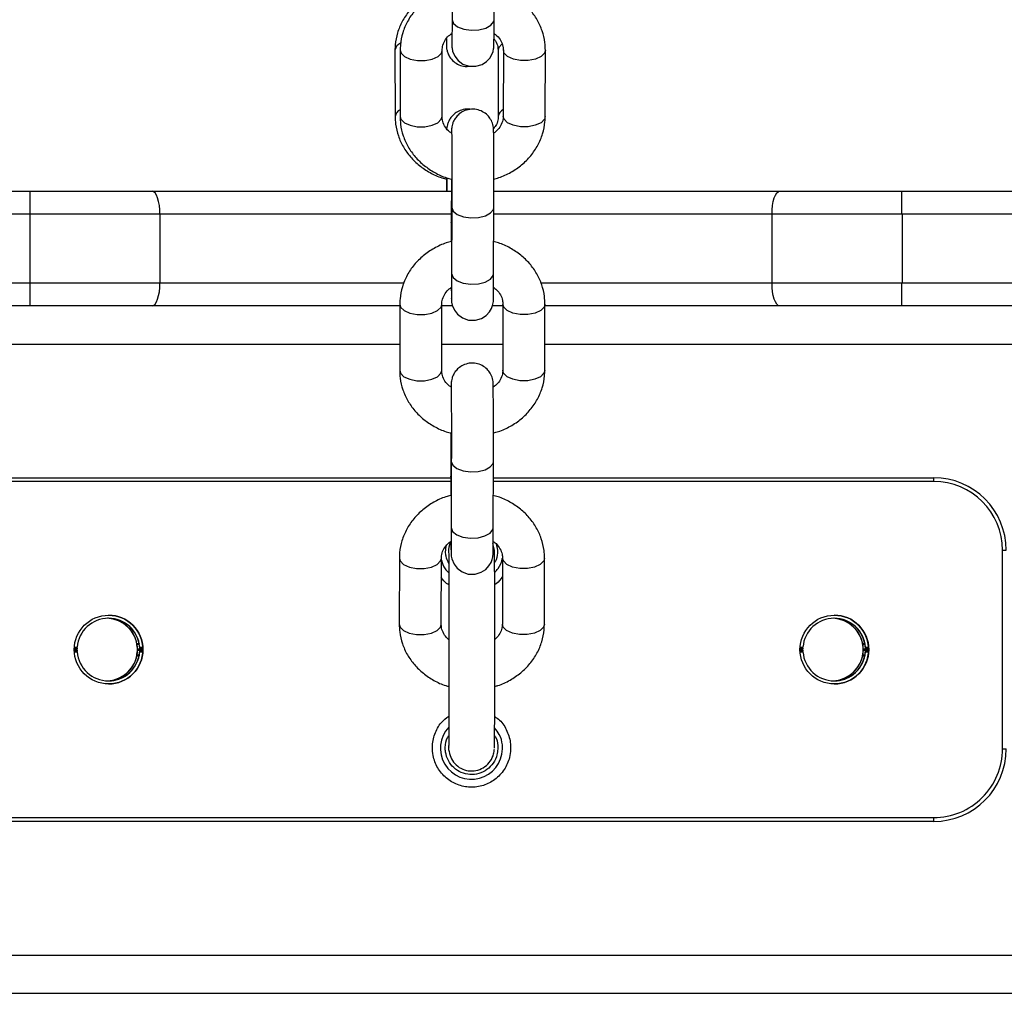
# Model space of a CAD drawing. Units: millimetres. Extents: x 278 to 6831, y 173 to 6662.
# Drawn here: x 4215 to 4344, y 5852 to 5979 of the extents above; entities that cross this region are included whole.
import ezdxf

# ---------------------------------------------------------------- set-up
doc = ezdxf.new("R2010")
doc.units = ezdxf.units.MM
doc.header["$LTSCALE"] = 100

msp = doc.modelspace()

# ---------------------------------------------------------------- linework, layer by layer
at = {"color": 7, "linetype": 'Continuous', "lineweight": 25}
for p, q in [((4271.61, 5988.04), (4271.59, 5979.38)), ((4277.09, 5979.36), (4277.11, 5988.03)), ((4264.12, 5975.37), (4264.14, 5966.71)), ((4264.81, 5975.38), (4264.79, 5966.72)), ((4270.29, 5966.71), (4270.31, 5975.37)), ((4277.62, 5975.37), (4277.64, 5966.71)), ((4278.31, 5975.38), (4278.29, 5966.72)), ((4283.79, 5966.71), (4283.81, 5975.37)), ((4270.92, 5958.67), (4270.93, 5956.92)), ((4271.51, 5958.52), (4271.5, 5952.88)), ((4079.17, 5956.92), (4216.36, 5956.92)), ((4216.36, 5956.92), (4232.33, 5956.92)), ((4232.33, 5956.92), (4271.51, 5956.92)), ((4277.01, 5956.92), (4314.49, 5956.92)), ((4314.49, 5956.92), (4330.48, 5956.92)), ((4330.48, 5956.92), (4467.67, 5956.92)), ((4271.56, 5954.8), (4271.54, 5946.13)), ((4277.04, 5946.12), (4277.06, 5954.78)), ((4216.37, 5953.92), (4079.18, 5953.92)), ((4216.37, 5944.92), (4216.37, 5953.92)), ((4233.36, 5953.92), (4216.37, 5953.92)), ((4233.36, 5953.92), (4233.36, 5944.92)), ((4313.48, 5944.92), (4313.48, 5953.92)), ((4330.5, 5953.92), (4313.48, 5953.92)), ((4330.5, 5953.92), (4330.5, 5944.92)), ((4467.68, 5953.92), (4330.5, 5953.92)), ((4079.18, 5944.92), (4216.37, 5944.92)), ((4216.37, 5944.92), (4233.36, 5944.92)), ((4313.48, 5944.92), (4330.5, 5944.92)), ((4330.5, 5944.92), (4467.68, 5944.92)), ((4216.36, 5941.92), (4079.17, 5941.92)), ((4232.33, 5941.92), (4216.36, 5941.92)), ((4264.75, 5941.92), (4232.33, 5941.92)), ((4264.75, 5942.14), (4264.74, 5933.48)), ((4270.24, 5933.47), (4270.25, 5942.13)), ((4271.66, 5941.92), (4270.25, 5941.92)), ((4278.25, 5941.92), (4276.89, 5941.92)), ((4278.25, 5942.14), (4278.24, 5933.48)), ((4283.74, 5933.47), (4283.75, 5942.13)), ((4314.49, 5941.92), (4283.75, 5941.92)), ((4330.48, 5941.92), (4314.49, 5941.92)), ((4467.67, 5941.92), (4330.48, 5941.92)), ((4271.45, 5925.28), (4271.44, 5919.63)), ((4271.5, 5921.55), (4271.49, 5912.89)), ((4276.99, 5912.88), (4277, 5921.54)), ((4213.64, 5919.42), (4271.44, 5919.42)), ((4277, 5919.42), (4334.64, 5919.42)), ((4277.14, 5909.92), (4276.95, 5910.8)), ((4277.11, 5909.57), (4277.14, 5909.92)), ((4343.64, 5883.92), (4343.64, 5909.92)), ((4343.64, 5909.92), (4344.14, 5909.92)), ((4264.7, 5908.9), (4264.68, 5900.23)), ((4270.18, 5900.22), (4270.2, 5908.89)), ((4278.2, 5908.9), (4278.18, 5900.23)), ((4283.68, 5900.22), (4283.7, 5908.89)), ((4343.64, 5883.92), (4344.14, 5883.92)), ((4213.64, 5874.92), (4334.64, 5874.92)), ((4334.64, 5874.42), (4213.64, 5874.42)), ((2699.62, 5851.92), (4469.61, 5851.92))]:
    msp.add_line(p, q, dxfattribs=at)
at = {"color": 8, "linetype": 'Continuous', "lineweight": 25}
for p, q in [((4271.5, 5953.92), (4233.36, 5953.92)), ((4313.48, 5953.92), (4277, 5953.92)), ((4271.55, 5952.6), (4271.5, 5952.87)), ((4233.36, 5944.92), (4265.29, 5944.92)), ((4283.23, 5944.92), (4313.48, 5944.92)), ((3593.75, 5936.92), (4264.74, 5936.92)), ((4270.24, 5936.92), (4278.24, 5936.92)), ((4283.74, 5936.92), (4469.63, 5936.92)), ((4271.44, 5918.92), (4213.64, 5918.92)), ((4271.5, 5919.36), (4271.44, 5919.63)), ((4334.64, 5918.92), (4277, 5918.92)), ((4277.36, 5910.77), (4277.54, 5909.93)), ((4222.14, 5897.02), (4222.52, 5897.02)), ((4222.14, 5896.82), (4222.52, 5896.82)), ((4222.15, 5897.22), (4222.53, 5897.22)), ((4222.15, 5897.12), (4222.53, 5897.12)), ((4222.15, 5896.72), (4222.53, 5896.72)), ((4222.15, 5896.61), (4222.53, 5896.61)), ((4230.35, 5897.73), (4230.62, 5897.73)), ((4230.37, 5897.62), (4230.64, 5897.62)), ((4230.43, 5897.02), (4230.7, 5897.02)), ((4230.43, 5896.82), (4230.7, 5896.82)), ((4230.71, 5897.22), (4231.12, 5897.22)), ((4230.71, 5896.61), (4231.12, 5896.61)), ((4230.72, 5897.12), (4231.12, 5897.12)), ((4230.72, 5897.02), (4231.13, 5897.02)), ((4230.72, 5896.82), (4231.13, 5896.82)), ((4230.72, 5896.72), (4231.12, 5896.72)), ((4317.14, 5897.02), (4317.52, 5897.02)), ((4317.14, 5896.82), (4317.52, 5896.82)), ((4317.15, 5897.22), (4317.53, 5897.22)), ((4317.15, 5897.12), (4317.52, 5897.12)), ((4317.15, 5896.72), (4317.52, 5896.72)), ((4317.15, 5896.61), (4317.53, 5896.61)), ((4325.35, 5897.73), (4325.62, 5897.73)), ((4325.37, 5897.62), (4325.64, 5897.62)), ((4325.42, 5897.02), (4325.7, 5897.02)), ((4325.42, 5896.82), (4325.7, 5896.82)), ((4325.71, 5897.22), (4326.12, 5897.22)), ((4325.71, 5897.12), (4326.12, 5897.12)), ((4325.71, 5896.72), (4326.12, 5896.72)), ((4325.71, 5896.61), (4326.12, 5896.61)), ((4325.72, 5897.02), (4326.13, 5897.02)), ((4325.72, 5896.82), (4326.13, 5896.82)), ((4230.35, 5896.11), (4230.62, 5896.11)), ((4230.37, 5896.22), (4230.64, 5896.22)), ((4325.35, 5896.11), (4325.62, 5896.11)), ((4325.37, 5896.22), (4325.64, 5896.22)), ((2699.64, 5856.92), (4469.63, 5856.92))]:
    msp.add_line(p, q, dxfattribs=at)
at = {"color": 7, "linetype": 'Continuous', "lineweight": 25, "flags": 128}
for points in [[(4271.56, 5977.58), (4271.56, 5977.48), (4271.56, 5976.68), (4271.57, 5976.15), (4271.57, 5975.98), (4271.58, 5975.86), (4271.58, 5975.76), (4271.6, 5975.64), (4271.67, 5975.27), (4271.96, 5974.58), (4272.38, 5974.05), (4273.02, 5973.57), (4273.82, 5973.29), (4274.7, 5973.27), (4275.52, 5973.52), (4276.12, 5973.91), (4276.53, 5974.36), (4276.81, 5974.81), (4276.96, 5975.22), (4277.04, 5975.54), (4277.06, 5975.71), (4277.07, 5975.79), (4277.07, 5975.85), (4277.07, 5975.92), (4277.08, 5976.04), (4277.08, 5976.48), (4277.09, 5977.24), (4277.09, 5978.23), (4277.09, 5979.36), (4277.09, 5979.36)], [(4233.36, 5953.92), (4233.34, 5954.5), (4233.28, 5955.07), (4233.19, 5955.59), (4233.06, 5956.04), (4232.9, 5956.41), (4232.72, 5956.69), (4232.53, 5956.86), (4232.33, 5956.92)], [(4313.48, 5953.92), (4313.5, 5954.5), (4313.56, 5955.07), (4313.65, 5955.59), (4313.78, 5956.04), (4313.93, 5956.41), (4314.11, 5956.69), (4314.3, 5956.86), (4314.49, 5956.92)], [(4271.5, 5944.34), (4271.5, 5944.24), (4271.51, 5943.44), (4271.51, 5942.91), (4271.52, 5942.73), (4271.52, 5942.61), (4271.53, 5942.52), (4271.54, 5942.4), (4271.62, 5942.02), (4271.91, 5941.33), (4272.32, 5940.81), (4272.96, 5940.33), (4273.76, 5940.04), (4274.65, 5940.02), (4275.47, 5940.27), (4276.06, 5940.66), (4276.48, 5941.11), (4276.75, 5941.56), (4276.91, 5941.97), (4276.98, 5942.3), (4277, 5942.47), (4277.01, 5942.55), (4277.02, 5942.61), (4277.02, 5942.68), (4277.02, 5942.8), (4277.03, 5943.24), (4277.03, 5944), (4277.04, 5944.98), (4277.04, 5946.12), (4277.04, 5946.12)], [(4232.33, 5941.92), (4232.53, 5941.98), (4232.72, 5942.15), (4232.9, 5942.43), (4233.06, 5942.8), (4233.19, 5943.25), (4233.28, 5943.77), (4233.34, 5944.33), (4233.36, 5944.92)], [(4314.49, 5941.92), (4314.3, 5941.98), (4314.11, 5942.15), (4313.93, 5942.43), (4313.78, 5942.8), (4313.65, 5943.25), (4313.56, 5943.77), (4313.5, 5944.33), (4313.48, 5944.92)], [(4271.45, 5911.1), (4271.45, 5910.99), (4271.45, 5910.2), (4271.46, 5909.67), (4271.46, 5909.49), (4271.47, 5909.37), (4271.47, 5909.28), (4271.49, 5909.15), (4271.56, 5908.78), (4271.86, 5908.09), (4272.27, 5907.56), (4272.91, 5907.09), (4273.71, 5906.8), (4274.6, 5906.78), (4275.41, 5907.03), (4276.01, 5907.42), (4276.43, 5907.87), (4276.7, 5908.32), (4276.85, 5908.73), (4276.93, 5909.06), (4276.95, 5909.23), (4276.96, 5909.31), (4276.96, 5909.37), (4276.96, 5909.43), (4276.97, 5909.56), (4276.97, 5910), (4276.98, 5910.75), (4276.98, 5911.74), (4276.99, 5912.88), (4276.99, 5912.88)]]:
    msp.add_lwpolyline(points, dxfattribs=at)
at = {"color": 8, "linetype": 'Continuous', "lineweight": 25, "flags": 128}
for points in [[(4271.59, 5979.37), (4271.78, 5978.87), (4272.32, 5978.44), (4273.13, 5978.14), (4274.1, 5978), (4275.11, 5978.05), (4276.01, 5978.27), (4276.69, 5978.65), (4277.05, 5979.12), (4277.09, 5979.36)], [(4264.81, 5975.38), (4264.92, 5975), (4265.37, 5974.55), (4266.12, 5974.21), (4267.06, 5974.03), (4268.07, 5974.03), (4269.01, 5974.21), (4269.76, 5974.55), (4270.21, 5975), (4270.31, 5975.35)], [(4278.12, 5976.16), (4277.73, 5975.75), (4277.62, 5975.37)], [(4283.81, 5975.37), (4283.71, 5975), (4283.26, 5974.55), (4282.51, 5974.21), (4281.57, 5974.03), (4280.56, 5974.03), (4279.62, 5974.21), (4278.87, 5974.55), (4278.42, 5975), (4278.31, 5975.36)], [(4264.79, 5966.72), (4264.9, 5966.34), (4265.35, 5965.89), (4266.1, 5965.55), (4267.04, 5965.36), (4268.05, 5965.36), (4268.99, 5965.55), (4269.74, 5965.89), (4270.19, 5966.34), (4270.29, 5966.71)], [(4283.79, 5966.71), (4283.69, 5966.34), (4283.24, 5965.89), (4282.49, 5965.55), (4281.55, 5965.36), (4280.54, 5965.36), (4279.6, 5965.55), (4278.85, 5965.89), (4278.4, 5966.34), (4278.29, 5966.72)], [(4271.56, 5954.79), (4271.75, 5954.29), (4272.28, 5953.86), (4273.09, 5953.56), (4274.06, 5953.42), (4275.07, 5953.47), (4275.97, 5953.69), (4276.65, 5954.07), (4277.01, 5954.54), (4277.06, 5954.78)], [(4271.54, 5946.13), (4271.73, 5945.63), (4272.26, 5945.2), (4273.07, 5944.9), (4274.04, 5944.76), (4275.05, 5944.81), (4275.95, 5945.03), (4276.63, 5945.4), (4276.99, 5945.87), (4277.04, 5946.12)], [(4264.75, 5942.14), (4264.86, 5941.76), (4265.31, 5941.31), (4266.06, 5940.97), (4267.01, 5940.78), (4268.02, 5940.78), (4268.96, 5940.97), (4269.7, 5941.31), (4270.15, 5941.76), (4270.25, 5942.11)], [(4283.75, 5942.13), (4283.65, 5941.76), (4283.2, 5941.31), (4282.46, 5940.97), (4281.52, 5940.78), (4280.51, 5940.78), (4279.56, 5940.97), (4278.81, 5941.31), (4278.36, 5941.76), (4278.25, 5942.12)], [(4264.74, 5933.48), (4264.84, 5933.09), (4265.3, 5932.64), (4266.05, 5932.3), (4266.99, 5932.12), (4268, 5932.12), (4268.94, 5932.3), (4269.69, 5932.64), (4270.13, 5933.09), (4270.24, 5933.47)], [(4283.74, 5933.47), (4283.63, 5933.09), (4283.19, 5932.64), (4282.44, 5932.3), (4281.5, 5932.12), (4280.49, 5932.12), (4279.54, 5932.3), (4278.8, 5932.64), (4278.34, 5933.09), (4278.24, 5933.48)], [(4271.5, 5921.55), (4271.69, 5921.05), (4272.23, 5920.62), (4273.04, 5920.32), (4274.01, 5920.18), (4275.01, 5920.23), (4275.92, 5920.45), (4276.6, 5920.82), (4276.96, 5921.29), (4277, 5921.54)], [(4271.49, 5912.88), (4271.67, 5912.39), (4272.21, 5911.96), (4273.02, 5911.65), (4273.99, 5911.52), (4275, 5911.56), (4275.9, 5911.79), (4276.58, 5912.16), (4276.94, 5912.63), (4276.99, 5912.88)], [(4264.7, 5908.9), (4264.81, 5908.52), (4265.26, 5908.06), (4266.01, 5907.72), (4266.95, 5907.54), (4267.96, 5907.54), (4268.9, 5907.72), (4269.65, 5908.06), (4270.1, 5908.52), (4270.2, 5908.86)], [(4283.7, 5908.88), (4283.6, 5908.52), (4283.15, 5908.06), (4282.4, 5907.72), (4281.46, 5907.54), (4280.45, 5907.54), (4279.51, 5907.72), (4278.76, 5908.06), (4278.31, 5908.52), (4278.2, 5908.88)], [(4264.68, 5900.23), (4264.79, 5899.85), (4265.24, 5899.4), (4265.99, 5899.06), (4266.93, 5898.88), (4267.94, 5898.88), (4268.89, 5899.06), (4269.63, 5899.4), (4270.08, 5899.85), (4270.18, 5900.22)], [(4283.68, 5900.22), (4283.58, 5899.85), (4283.13, 5899.4), (4282.39, 5899.06), (4281.44, 5898.88), (4280.43, 5898.88), (4279.49, 5899.06), (4278.74, 5899.4), (4278.29, 5899.85), (4278.18, 5900.23)]]:
    msp.add_lwpolyline(points, dxfattribs=at)
at = {"color": 7, "linetype": 'Continuous', "lineweight": 25}
for centre in [(4226.64, 5896.92), (4321.64, 5896.92)]:
    msp.add_circle(centre, 4.5, dxfattribs=at)
at = {"color": 8, "linetype": 'Continuous', "lineweight": 25}
for centre, radius, start, end in [((4265.35, 5975.17), 1.24, 113.5884, 170.5442), ((4265.33, 5966.52), 1.2, 116.6157, 171.023), ((4278.84, 5966.51), 1.22, 116.7084, 169.6695), ((4274.14, 5883.99), 4.06, 137.0251, 358.7755)]:
    msp.add_arc(centre, radius, start, end, dxfattribs=at)
at = {"color": 7, "linetype": 'Continuous', "lineweight": 25}
for centre, radius, start, end in [((4008.79, 5954.67), 207.58, 359.793, 0.6211), ((4122.71, 5954.67), 207.78, 359.7935, 0.6207), ((4008.79, 5944.17), 207.58, 359.3789, 0.207), ((4122.71, 5944.17), 207.78, 359.3793, 0.2065), ((4299.9, 5919.04), 34.74, 359.7944, 0.6191), ((4334.64, 5909.92), 9.5, 360, 89.9997), ((4334.64, 5909.92), 9, 359.9999, 89.9997), ((4226.62, 5896.92), 4.1, 4.2677, 175.7323), ((4226.33, 5896.92), 4.1, 11.3302, 87.9553), ((4226.31, 5896.92), 4.1, 4.2678, 87.842), ((4226.6, 5896.92), 4.1, 11.3294, 90.0001), ((4226.63, 5896.92), 4.5, 270.0003, 89.9997), ((4321.62, 5896.92), 4.1, 4.2676, 175.7324), ((4321.33, 5896.92), 4.1, 11.3302, 87.9552), ((4321.31, 5896.92), 4.1, 4.2674, 87.8423), ((4321.6, 5896.92), 4.1, 11.3295, 90), ((4321.63, 5896.92), 4.5, 270.0003, 89.9997), ((4226.62, 5896.92), 4.1, 184.2672, 355.7328), ((4226.31, 5896.92), 4.1, 272.1576, 355.7326), ((4321.62, 5896.92), 4.1, 184.2671, 355.7329), ((4321.31, 5896.92), 4.1, 272.1573, 355.733), ((4226.33, 5896.92), 4.1, 272.0434, 348.6706), ((4226.6, 5896.92), 4.1, 270.0002, 348.6703), ((4321.33, 5896.92), 4.1, 272.0435, 348.6706), ((4321.6, 5896.92), 4.1, 270.0004, 348.6701), ((4334.64, 5883.92), 9, 269.9999, 0.0005), ((4334.64, 5883.92), 9.5, 270.0004, 0.0001), ((4299.9, 5874.8), 34.74, 359.381, 0.2055)]:
    msp.add_arc(centre, radius, start, end, dxfattribs=at)
for centre, major_axis, start_param, end_param in [((4226.62, 5896.92), (2.9, 2.91), 2.304835, 2.329021), ((4226.62, 5896.92), (-2.9, 2.91), 0.812572, 0.836758), ((4226.33, 5896.92), (2.9, 2.91), 5.520867, 5.667921), ((4226.33, 5896.92), (-2.9, 2.91), 3.756857, 3.903911), ((4226.31, 5896.92), (-2.9, 2.91), 3.954164, 3.97835), ((4226.31, 5896.92), (2.9, 2.91), 5.446428, 5.470614), ((4226.61, 5896.92), (-2.9, 2.91), 3.954164, 4.101218), ((4226.61, 5896.92), (2.9, 2.91), 5.32356, 5.470614), ((4226.62, 5896.92), (2.9, 2.91), 5.520867, 5.545053), ((4226.62, 5896.92), (-2.9, 2.91), 3.879725, 3.903911), ((4321.62, 5896.92), (2.9, 2.91), 2.304835, 2.329021), ((4321.62, 5896.92), (-2.9, 2.91), 0.812572, 0.836758), ((4321.33, 5896.92), (2.9, 2.91), 5.520867, 5.667921), ((4321.33, 5896.92), (-2.9, 2.91), 3.756857, 3.903911), ((4321.31, 5896.92), (-2.9, 2.91), 3.954164, 3.97835), ((4321.31, 5896.92), (2.9, 2.91), 5.446428, 5.470614), ((4321.61, 5896.92), (-2.9, 2.91), 3.954164, 4.101218), ((4321.61, 5896.92), (2.9, 2.91), 5.32356, 5.470614), ((4321.62, 5896.92), (2.9, 2.91), 5.520867, 5.545053), ((4321.62, 5896.92), (-2.9, 2.91), 3.879725, 3.903911)]:
    msp.add_ellipse(centre, major_axis=major_axis, ratio=0.99783, start_param=start_param, end_param=end_param, dxfattribs=at)
for points, knots in [([(4270.83, 5983.56), (4270.6, 5983.51), (4269.81, 5983.32), (4268.56, 5982.71), (4267.14, 5981.75), (4265.95, 5980.55), (4265.03, 5979.17), (4264.41, 5977.66), (4264.15, 5976.37), (4264.13, 5975.61), (4264.12, 5975.37)], [0, 0, 0, 0, 0.0583158, 0.2064861, 0.3545354, 0.5019972, 0.6483468, 0.7931757, 0.9363812, 1, 1, 1, 1]), ([(4271.6, 5983.58), (4271.36, 5983.52), (4270.55, 5983.33), (4269.28, 5982.72), (4267.85, 5981.76), (4266.66, 5980.56), (4265.73, 5979.18), (4265.1, 5977.68), (4264.84, 5976.39), (4264.81, 5975.62), (4264.81, 5975.38)], [0, 0, 0, 0, 0.062688, 0.210076, 0.357374, 0.504131, 0.649823, 0.794028, 0.936609, 1, 1, 1, 1]), ([(4283.81, 5975.37), (4283.8, 5975.71), (4283.76, 5976.57), (4283.44, 5977.93), (4282.78, 5979.38), (4281.85, 5980.69), (4280.68, 5981.83), (4279.29, 5982.75), (4278.06, 5983.34), (4277.27, 5983.53), (4277.05, 5983.58)], [0, 0, 0, 0, 0.091323, 0.231612, 0.371807, 0.512512, 0.654258, 0.797282, 0.941553, 1, 1, 1, 1]), ([(4271.59, 5979.38), (4271.59, 5979.16), (4271.59, 5978.53), (4271.59, 5977.63), (4271.58, 5976.79), (4271.58, 5976.34), (4271.58, 5976.12), (4271.58, 5976.14), (4271.58, 5976.14)], [0, 0, 0, 0, 0.121458, 0.35327, 0.584972, 0.815251, 0.949824, 1, 1, 1, 1]), ([(4270.31, 5975.37), (4270.31, 5975.47), (4270.33, 5975.82), (4270.51, 5976.41), (4270.93, 5977.09), (4271.38, 5977.45), (4271.59, 5977.61)], [0, 0, 0, 0, 0.1307207, 0.4546975, 0.7534836, 1, 1, 1, 1]), ([(4270.85, 5976.86), (4270.85, 5976.84), (4270.85, 5976.54), (4270.85, 5976.24), (4270.86, 5975.99), (4270.86, 5975.88), (4270.87, 5975.67), (4270.92, 5975.39), (4271.03, 5974.99), (4271.3, 5974.44), (4271.78, 5973.88), (4272.48, 5973.44), (4273.21, 5973.22), (4273.68, 5973.27), (4273.86, 5973.29)], [0, 0, 0, 0, 0.01273, 0.205923, 0.356949, 0.417693, 0.439005, 0.47057, 0.53203, 0.60385, 0.710156, 0.814807, 0.928448, 1, 1, 1, 1]), ([(4270.87, 5976.89), (4270.87, 5976.84), (4270.87, 5976.51), (4270.87, 5976.29), (4270.86, 5976.12), (4270.86, 5976.13), (4270.86, 5976.14)], [0, 0, 0, 0, 0.116675, 0.657944, 0.918229, 1, 1, 1, 1]), ([(4277.06, 5977.58), (4277.2, 5977.48), (4277.6, 5977.19), (4278.02, 5976.59), (4278.27, 5975.96), (4278.3, 5975.55), (4278.31, 5975.38)], [0, 0, 0, 0, 0.16305, 0.465963, 0.783094, 1, 1, 1, 1]), ([(4277.06, 5976.89), (4277.14, 5976.79), (4277.41, 5976.46), (4277.58, 5975.94), (4277.61, 5975.53), (4277.62, 5975.37)], [0, 0, 0, 0, 0.201273, 0.677128, 1, 1, 1, 1]), ([(4273.98, 5967.63), (4273.97, 5967.64), (4273.67, 5967.72), (4273.06, 5967.63), (4272.31, 5967.36), (4271.74, 5966.93), (4271.36, 5966.47), (4271.12, 5966.03), (4270.98, 5965.63), (4270.92, 5965.34), (4270.91, 5965.18), (4270.9, 5965.13), (4270.9, 5965.12)], [0, 0, 0, 0, 0.010808, 0.207985, 0.388719, 0.541099, 0.672985, 0.785739, 0.878567, 0.94874, 0.987425, 1, 1, 1, 1]), ([(4277.06, 5954.78), (4277.06, 5955.01), (4277.06, 5955.66), (4277.06, 5956.85), (4277.06, 5958.32), (4277.06, 5959.78), (4277.06, 5961.17), (4277.06, 5962.41), (4277.05, 5963.46), (4277.05, 5964.27), (4277.04, 5964.71), (4277.04, 5964.91), (4277.04, 5965), (4277.03, 5965.12), (4277.01, 5965.32), (4276.93, 5965.76), (4276.69, 5966.32), (4276.23, 5966.91), (4275.6, 5967.38), (4274.79, 5967.66), (4273.91, 5967.68), (4273.12, 5967.44), (4272.5, 5967.04), (4272.08, 5966.58), (4271.8, 5966.13), (4271.65, 5965.72), (4271.58, 5965.4), (4271.55, 5965.2), (4271.54, 5965.1), (4271.54, 5965.03), (4271.53, 5964.95), (4271.53, 5964.83), (4271.53, 5964.64), (4271.53, 5964.52)], [0, 0, 0, 0, 0.0315185, 0.0917579, 0.1520618, 0.2123614, 0.2726666, 0.3329909, 0.3933606, 0.4538416, 0.5146664, 0.5459021, 0.5651844, 0.572925, 0.5795175, 0.5956779, 0.6267138, 0.6542673, 0.6871949, 0.7223194, 0.7589021, 0.7940637, 0.8233899, 0.8487328, 0.8705083, 0.888643, 0.9027343, 0.9105527, 0.9156182, 0.9209716, 0.9299488, 0.9533601, 1, 1, 1, 1]), ([(4264.14, 5966.71), (4264.16, 5966.37), (4264.19, 5965.51), (4264.52, 5964.15), (4265.18, 5962.7), (4266.12, 5961.39), (4267.3, 5960.25), (4268.69, 5959.33), (4269.92, 5958.74), (4270.7, 5958.56), (4270.92, 5958.51)], [0, 0, 0, 0, 0.0913812, 0.2317513, 0.3720677, 0.51295, 0.6549038, 0.7981443, 0.9426213, 1, 1, 1, 1]), ([(4264.79, 5966.72), (4264.8, 5966.38), (4264.83, 5965.52), (4265.16, 5964.16), (4265.81, 5962.71), (4266.74, 5961.4), (4267.92, 5960.26), (4269.31, 5959.34), (4270.53, 5958.75), (4271.3, 5958.57), (4271.51, 5958.52)], [0, 0, 0, 0, 0.091636, 0.232406, 0.373081, 0.514269, 0.6565, 0.800014, 0.94478, 1, 1, 1, 1]), ([(4271.53, 5964.52), (4271.39, 5964.61), (4270.99, 5964.9), (4270.58, 5965.5), (4270.32, 5966.14), (4270.3, 5966.54), (4270.29, 5966.71)], [0, 0, 0, 0, 0.1592325, 0.4635294, 0.7821083, 1, 1, 1, 1]), ([(4277.01, 5958.52), (4277.25, 5958.57), (4278.05, 5958.76), (4279.32, 5959.38), (4280.74, 5960.33), (4281.94, 5961.53), (4282.87, 5962.91), (4283.5, 5964.41), (4283.76, 5965.71), (4283.78, 5966.47), (4283.79, 5966.71)], [0, 0, 0, 0, 0.061478, 0.209057, 0.356545, 0.503492, 0.649372, 0.793762, 0.936529, 1, 1, 1, 1]), ([(4277.64, 5966.71), (4277.64, 5966.61), (4277.62, 5966.26), (4277.48, 5965.71), (4277.16, 5965.29), (4277.03, 5965.11)], [0, 0, 0, 0, 0.187524, 0.65448, 1, 1, 1, 1]), ([(4278.29, 5966.72), (4278.29, 5966.62), (4278.27, 5966.27), (4278.09, 5965.68), (4277.67, 5965.02), (4277.24, 5964.66), (4277.04, 5964.51)], [0, 0, 0, 0, 0.1327757, 0.461846, 0.7653294, 1, 1, 1, 1]), ([(4271.54, 5964.77), (4271.54, 5964.77), (4271.54, 5964.78), (4271.54, 5964.63), (4271.55, 5964.26), (4271.55, 5963.56), (4271.56, 5962.58), (4271.56, 5961.38), (4271.56, 5960.02), (4271.56, 5958.57), (4271.56, 5957.11), (4271.56, 5955.83), (4271.56, 5955.09), (4271.56, 5954.8)], [0, 0, 0, 0, 0.015867, 0.075434, 0.163945, 0.26857, 0.376912, 0.486092, 0.595518, 0.705034, 0.814583, 0.924134, 1, 1, 1, 1]), ([(4270.87, 5958.69), (4270.87, 5958.59), (4270.87, 5958.02), (4270.87, 5957.4), (4270.87, 5956.93), (4270.87, 5956.92)], [0, 0, 0, 0, 0.1619605, 0.985708, 1, 1, 1, 1]), ([(4271.5, 5952.88), (4271.5, 5952.65), (4271.5, 5951.99), (4271.49, 5951.13), (4271.49, 5950.48), (4271.49, 5950.32)], [0, 0, 0, 0, 0.282996, 0.823865, 1, 1, 1, 1]), ([(4271.55, 5950.34), (4271.31, 5950.28), (4270.5, 5950.09), (4269.22, 5949.47), (4267.8, 5948.51), (4266.6, 5947.31), (4265.67, 5945.94), (4265.05, 5944.43), (4264.78, 5943.14), (4264.76, 5942.38), (4264.75, 5942.14)], [0, 0, 0, 0, 0.06269, 0.210075, 0.357375, 0.504131, 0.649825, 0.794028, 0.936611, 1, 1, 1, 1]), ([(4283.75, 5942.13), (4283.74, 5942.47), (4283.71, 5943.33), (4283.38, 5944.69), (4282.73, 5946.14), (4281.8, 5947.45), (4280.62, 5948.59), (4279.23, 5949.51), (4278, 5950.1), (4277.22, 5950.28), (4276.99, 5950.33)], [0, 0, 0, 0, 0.091323, 0.231612, 0.371805, 0.512512, 0.654258, 0.797281, 0.941554, 1, 1, 1, 1]), ([(4271.54, 5946.13), (4271.54, 5945.92), (4271.54, 5945.29), (4271.53, 5944.39), (4271.53, 5943.55), (4271.53, 5943.09), (4271.52, 5942.88), (4271.52, 5942.9), (4271.52, 5942.9)], [0, 0, 0, 0, 0.121455, 0.35327, 0.58497, 0.815251, 0.949824, 1, 1, 1, 1]), ([(4270.25, 5942.13), (4270.26, 5942.23), (4270.27, 5942.58), (4270.46, 5943.17), (4270.88, 5943.84), (4271.33, 5944.21), (4271.53, 5944.37)], [0, 0, 0, 0, 0.1307208, 0.4546983, 0.7534799, 1, 1, 1, 1]), ([(4277, 5944.34), (4277.14, 5944.24), (4277.55, 5943.95), (4277.96, 5943.35), (4278.22, 5942.71), (4278.24, 5942.31), (4278.25, 5942.14)], [0, 0, 0, 0, 0.163054, 0.465968, 0.783093, 1, 1, 1, 1]), ([(4277, 5921.54), (4277, 5921.77), (4277.01, 5922.42), (4277.01, 5923.61), (4277.01, 5925.08), (4277.01, 5926.54), (4277, 5927.92), (4277, 5929.17), (4277, 5930.22), (4276.99, 5931.03), (4276.99, 5931.46), (4276.99, 5931.66), (4276.98, 5931.75), (4276.98, 5931.88), (4276.96, 5932.08), (4276.87, 5932.52), (4276.63, 5933.07), (4276.17, 5933.66), (4275.54, 5934.13), (4274.73, 5934.42), (4273.86, 5934.44), (4273.06, 5934.2), (4272.45, 5933.79), (4272.02, 5933.34), (4271.75, 5932.88), (4271.59, 5932.48), (4271.52, 5932.16), (4271.5, 5931.96), (4271.49, 5931.86), (4271.48, 5931.79), (4271.48, 5931.71), (4271.48, 5931.59), (4271.48, 5931.4), (4271.47, 5931.27)], [0, 0, 0, 0, 0.031518, 0.091758, 0.152062, 0.212361, 0.272667, 0.332991, 0.393361, 0.453842, 0.514667, 0.545902, 0.565184, 0.572925, 0.579518, 0.595678, 0.626714, 0.654268, 0.687195, 0.722319, 0.758902, 0.794064, 0.82339, 0.848734, 0.870508, 0.888644, 0.902735, 0.910553, 0.915618, 0.920972, 0.929949, 0.95336, 1, 1, 1, 1]), ([(4264.74, 5933.48), (4264.75, 5933.14), (4264.78, 5932.27), (4265.11, 5930.91), (4265.76, 5929.47), (4266.69, 5928.16), (4267.86, 5927.01), (4269.26, 5926.1), (4270.49, 5925.5), (4271.28, 5925.32), (4271.51, 5925.27)], [0, 0, 0, 0, 0.091226, 0.231361, 0.371401, 0.511955, 0.653545, 0.796413, 0.940527, 1, 1, 1, 1]), ([(4271.47, 5931.27), (4271.34, 5931.37), (4270.94, 5931.66), (4270.53, 5932.25), (4270.27, 5932.89), (4270.25, 5933.3), (4270.24, 5933.47)], [0, 0, 0, 0, 0.159233, 0.463529, 0.782103, 1, 1, 1, 1]), ([(4278.24, 5933.48), (4278.23, 5933.38), (4278.22, 5933.03), (4278.03, 5932.44), (4277.62, 5931.77), (4277.18, 5931.42), (4276.99, 5931.27)], [0, 0, 0, 0, 0.13278, 0.461849, 0.765327, 1, 1, 1, 1]), ([(4277.01, 5925.29), (4277.23, 5925.34), (4278.01, 5925.52), (4279.26, 5926.13), (4280.69, 5927.09), (4281.88, 5928.29), (4282.82, 5929.67), (4283.44, 5931.17), (4283.71, 5932.46), (4283.73, 5933.23), (4283.74, 5933.47)], [0, 0, 0, 0, 0.05723, 0.205475, 0.353631, 0.501243, 0.647786, 0.792828, 0.936242, 1, 1, 1, 1]), ([(4271.49, 5931.53), (4271.49, 5931.53), (4271.49, 5931.53), (4271.49, 5931.38), (4271.49, 5931.02), (4271.5, 5930.32), (4271.5, 5929.34), (4271.5, 5928.13), (4271.51, 5926.78), (4271.51, 5925.33), (4271.51, 5923.86), (4271.51, 5922.58), (4271.5, 5921.85), (4271.5, 5921.55)], [0, 0, 0, 0, 0.015867, 0.075435, 0.163945, 0.268571, 0.376911, 0.486091, 0.595517, 0.705033, 0.814583, 0.924132, 1, 1, 1, 1]), ([(4271.44, 5919.63), (4271.44, 5919.41), (4271.44, 5918.75), (4271.44, 5917.88), (4271.44, 5917.24), (4271.44, 5917.08)], [0, 0, 0, 0, 0.2829917, 0.8238558, 1, 1, 1, 1]), ([(4271.44, 5917.08), (4271.22, 5917.03), (4270.42, 5916.84), (4269.17, 5916.23), (4267.75, 5915.27), (4266.55, 5914.07), (4265.62, 5912.7), (4264.99, 5911.19), (4264.73, 5909.9), (4264.71, 5909.13), (4264.7, 5908.9)], [0, 0, 0, 0, 0.0582626, 0.2063455, 0.3543394, 0.5017899, 0.6481715, 0.7930553, 0.9363113, 1, 1, 1, 1]), ([(4283.7, 5908.89), (4283.69, 5909.23), (4283.65, 5910.09), (4283.33, 5911.45), (4282.67, 5912.89), (4281.74, 5914.21), (4280.57, 5915.35), (4279.18, 5916.27), (4277.95, 5916.86), (4277.17, 5917.04), (4276.94, 5917.09)], [0, 0, 0, 0, 0.091325, 0.231614, 0.371807, 0.512514, 0.654258, 0.797282, 0.941554, 1, 1, 1, 1]), ([(4271.49, 5912.89), (4271.48, 5912.67), (4271.48, 5912.05), (4271.48, 5911.15), (4271.48, 5910.31), (4271.47, 5909.85), (4271.47, 5909.64), (4271.47, 5909.65), (4271.47, 5909.66)], [0, 0, 0, 0, 0.1214544, 0.3532689, 0.5849689, 0.8152499, 0.9498233, 1, 1, 1, 1]), ([(4270.2, 5908.89), (4270.2, 5908.99), (4270.22, 5909.34), (4270.4, 5909.92), (4270.82, 5910.6), (4271.28, 5910.96), (4271.48, 5911.13)], [0, 0, 0, 0, 0.1307252, 0.454701, 0.7534811, 1, 1, 1, 1]), ([(4271.48, 5911.06), (4271.45, 5911.02), (4271.19, 5910.63), (4271.12, 5910.1), (4271.15, 5909.66), (4271.16, 5909.64)], [0, 0, 0, 0, 0.1117128, 0.950841, 1, 1, 1, 1]), ([(4276.95, 5911.1), (4277.09, 5911), (4277.49, 5910.71), (4277.91, 5910.11), (4278.17, 5909.47), (4278.19, 5909.06), (4278.2, 5908.9)], [0, 0, 0, 0, 0.163049, 0.465965, 0.783093, 1, 1, 1, 1]), ([(4271.15, 5909.64), (4271.15, 5909.63), (4271.15, 5909.57), (4271.16, 5909.24), (4271.16, 5908.57), (4271.17, 5907.56), (4271.18, 5906.28), (4271.18, 5904.76), (4271.18, 5903.05), (4271.19, 5901.19), (4271.19, 5899.22), (4271.19, 5897.2), (4271.19, 5895.17), (4271.19, 5893.18), (4271.19, 5891.29), (4271.18, 5889.53), (4271.18, 5887.95), (4271.17, 5886.59), (4271.17, 5885.49), (4271.16, 5884.68), (4271.15, 5884.26), (4271.15, 5884.19), (4271.15, 5884.18)], [0, 0, 0, 0, 0.004752, 0.047816, 0.100109, 0.154984, 0.210506, 0.266225, 0.322021, 0.377852, 0.433699, 0.489556, 0.545417, 0.601277, 0.657132, 0.712976, 0.768803, 0.824594, 0.880315, 0.935866, 0.990878, 1, 1, 1, 1]), ([(4277.15, 5884.03), (4277.15, 5884.05), (4277.15, 5884.18), (4277.16, 5884.59), (4277.17, 5885.42), (4277.17, 5886.56), (4277.18, 5887.93), (4277.18, 5889.52), (4277.19, 5891.28), (4277.19, 5893.19), (4277.19, 5895.18), (4277.19, 5897.21), (4277.19, 5899.24), (4277.19, 5901.21), (4277.18, 5903.07), (4277.18, 5904.79), (4277.18, 5906.32), (4277.17, 5907.62), (4277.16, 5908.66), (4277.16, 5909.38), (4277.15, 5909.64), (4277.15, 5909.75)], [0, 0, 0, 0, 0.00763, 0.062041, 0.120036, 0.176261, 0.232141, 0.287911, 0.343635, 0.399336, 0.455025, 0.510709, 0.566392, 0.622076, 0.677764, 0.733464, 0.789181, 0.844932, 0.900754, 0.956748, 1, 1, 1, 1]), ([(4264.68, 5900.23), (4264.69, 5899.89), (4264.73, 5899.03), (4265.05, 5897.67), (4265.7, 5896.22), (4266.64, 5894.91), (4267.81, 5893.77), (4269.2, 5892.86), (4270.35, 5892.29), (4271.05, 5892.13), (4271.19, 5892.09)], [0, 0, 0, 0, 0.093385, 0.236839, 0.380194, 0.524075, 0.669016, 0.815266, 0.962792, 1, 1, 1, 1]), ([(4271.19, 5898.21), (4271.13, 5898.25), (4270.82, 5898.48), (4270.48, 5899.01), (4270.21, 5899.65), (4270.19, 5900.06), (4270.18, 5900.22)], [0, 0, 0, 0, 0.072878, 0.408429, 0.759723, 1, 1, 1, 1]), ([(4278.18, 5900.23), (4278.18, 5900.13), (4278.16, 5899.78), (4277.97, 5899.2), (4277.63, 5898.61), (4277.29, 5898.33), (4277.19, 5898.25)], [0, 0, 0, 0, 0.149272, 0.519212, 0.860381, 1, 1, 1, 1]), ([(4277.19, 5892.1), (4277.33, 5892.14), (4278.03, 5892.31), (4279.21, 5892.89), (4280.63, 5893.85), (4281.83, 5895.05), (4282.76, 5896.42), (4283.39, 5897.93), (4283.65, 5899.22), (4283.67, 5899.99), (4283.68, 5900.22)], [0, 0, 0, 0, 0.037501, 0.188847, 0.340105, 0.490805, 0.640414, 0.788493, 0.934907, 1, 1, 1, 1]), ([(4222.52, 5896.82), (4222.52, 5896.84), (4222.52, 5896.88), (4222.52, 5896.95), (4222.52, 5897), (4222.52, 5897.02), (4222.52, 5897.02)], [0, 0, 0, 0, 0.311418, 0.62293, 0.934226, 1, 1, 1, 1]), ([(4222.53, 5897.12), (4222.53, 5897.14), (4222.53, 5897.17), (4222.53, 5897.21), (4222.53, 5897.22)], [0, 0, 0, 0, 0.622697, 1, 1, 1, 1]), ([(4222.53, 5896.61), (4222.53, 5896.64), (4222.53, 5896.67), (4222.53, 5896.71), (4222.53, 5896.72)], [0, 0, 0, 0, 0.622741, 1, 1, 1, 1]), ([(4230.37, 5897.62), (4230.36, 5897.64), (4230.36, 5897.68), (4230.35, 5897.71), (4230.35, 5897.73)], [0, 0, 0, 0, 0.6297364, 1, 1, 1, 1]), ([(4230.41, 5897.12), (4230.41, 5897.14), (4230.4, 5897.17), (4230.4, 5897.21), (4230.4, 5897.22)], [0, 0, 0, 0, 0.622701, 1, 1, 1, 1]), ([(4230.4, 5896.61), (4230.4, 5896.64), (4230.4, 5896.67), (4230.41, 5896.71), (4230.41, 5896.72)], [0, 0, 0, 0, 0.622765, 1, 1, 1, 1]), ([(4230.41, 5896.82), (4230.41, 5896.84), (4230.41, 5896.88), (4230.41, 5896.95), (4230.41, 5897), (4230.41, 5897.02), (4230.41, 5897.02)], [0, 0, 0, 0, 0.311417, 0.622926, 0.93423, 1, 1, 1, 1]), ([(4230.43, 5896.82), (4230.43, 5896.84), (4230.43, 5896.88), (4230.43, 5896.95), (4230.43, 5897), (4230.43, 5897.02), (4230.43, 5897.02)], [0, 0, 0, 0, 0.311416, 0.62293, 0.934225, 1, 1, 1, 1]), ([(4230.62, 5897.73), (4230.63, 5897.7), (4230.64, 5897.67), (4230.64, 5897.63), (4230.64, 5897.62)], [0, 0, 0, 0, 0.6299682, 1, 1, 1, 1]), ([(4230.7, 5897.02), (4230.7, 5897), (4230.71, 5896.96), (4230.71, 5896.89), (4230.7, 5896.84), (4230.7, 5896.82), (4230.7, 5896.82)], [0, 0, 0, 0, 0.3115463, 0.6229232, 0.9342291, 1, 1, 1, 1]), ([(4230.71, 5897.22), (4230.71, 5897.2), (4230.71, 5897.17), (4230.71, 5897.13), (4230.72, 5897.12)], [0, 0, 0, 0, 0.623004, 1, 1, 1, 1]), ([(4230.72, 5896.72), (4230.71, 5896.7), (4230.71, 5896.66), (4230.71, 5896.63), (4230.71, 5896.61)], [0, 0, 0, 0, 0.622971, 1, 1, 1, 1]), ([(4230.72, 5897.02), (4230.72, 5897), (4230.72, 5896.96), (4230.72, 5896.89), (4230.72, 5896.84), (4230.72, 5896.82), (4230.72, 5896.82)], [0, 0, 0, 0, 0.311549, 0.622927, 0.934229, 1, 1, 1, 1]), ([(4317.52, 5897.12), (4317.53, 5897.14), (4317.53, 5897.17), (4317.53, 5897.21), (4317.53, 5897.22)], [0, 0, 0, 0, 0.622707, 1, 1, 1, 1]), ([(4317.52, 5896.82), (4317.52, 5896.84), (4317.52, 5896.88), (4317.52, 5896.95), (4317.52, 5897), (4317.52, 5897.02), (4317.52, 5897.02)], [0, 0, 0, 0, 0.311416, 0.622925, 0.934224, 1, 1, 1, 1]), ([(4317.53, 5896.61), (4317.53, 5896.64), (4317.53, 5896.67), (4317.53, 5896.71), (4317.52, 5896.72)], [0, 0, 0, 0, 0.6227368, 1, 1, 1, 1]), ([(4325.37, 5897.62), (4325.36, 5897.64), (4325.36, 5897.68), (4325.35, 5897.71), (4325.35, 5897.73)], [0, 0, 0, 0, 0.629761, 1, 1, 1, 1]), ([(4325.41, 5897.12), (4325.41, 5897.14), (4325.4, 5897.17), (4325.4, 5897.21), (4325.4, 5897.22)], [0, 0, 0, 0, 0.622717, 1, 1, 1, 1]), ([(4325.4, 5896.61), (4325.4, 5896.64), (4325.4, 5896.67), (4325.41, 5896.71), (4325.41, 5896.72)], [0, 0, 0, 0, 0.6227368, 1, 1, 1, 1]), ([(4325.41, 5896.82), (4325.41, 5896.84), (4325.41, 5896.88), (4325.41, 5896.95), (4325.41, 5897), (4325.41, 5897.02), (4325.41, 5897.02)], [0, 0, 0, 0, 0.311423, 0.622936, 0.934223, 1, 1, 1, 1]), ([(4325.42, 5896.82), (4325.42, 5896.84), (4325.43, 5896.88), (4325.43, 5896.95), (4325.43, 5897), (4325.42, 5897.02), (4325.42, 5897.02)], [0, 0, 0, 0, 0.311424, 0.622944, 0.934261, 1, 1, 1, 1]), ([(4325.62, 5897.73), (4325.63, 5897.7), (4325.64, 5897.67), (4325.64, 5897.63), (4325.64, 5897.62)], [0, 0, 0, 0, 0.629962, 1, 1, 1, 1]), ([(4325.7, 5897.02), (4325.7, 5897), (4325.7, 5896.96), (4325.7, 5896.89), (4325.7, 5896.84), (4325.7, 5896.82), (4325.7, 5896.82)], [0, 0, 0, 0, 0.311556, 0.622936, 0.934237, 1, 1, 1, 1]), ([(4325.71, 5897.22), (4325.71, 5897.2), (4325.71, 5897.17), (4325.71, 5897.13), (4325.71, 5897.12)], [0, 0, 0, 0, 0.623014, 1, 1, 1, 1]), ([(4325.71, 5896.72), (4325.71, 5896.7), (4325.71, 5896.66), (4325.71, 5896.63), (4325.71, 5896.61)], [0, 0, 0, 0, 0.622958, 1, 1, 1, 1]), ([(4325.72, 5897.02), (4325.72, 5897), (4325.72, 5896.96), (4325.72, 5896.89), (4325.72, 5896.84), (4325.72, 5896.82), (4325.72, 5896.82)], [0, 0, 0, 0, 0.311554, 0.622926, 0.934233, 1, 1, 1, 1]), ([(4230.35, 5896.11), (4230.35, 5896.14), (4230.36, 5896.17), (4230.37, 5896.21), (4230.37, 5896.22)], [0, 0, 0, 0, 0.629833, 1, 1, 1, 1]), ([(4230.64, 5896.22), (4230.64, 5896.2), (4230.63, 5896.16), (4230.63, 5896.13), (4230.62, 5896.11)], [0, 0, 0, 0, 0.62985, 1, 1, 1, 1]), ([(4325.35, 5896.11), (4325.35, 5896.14), (4325.36, 5896.17), (4325.36, 5896.21), (4325.37, 5896.22)], [0, 0, 0, 0, 0.6298297, 1, 1, 1, 1]), ([(4325.64, 5896.22), (4325.64, 5896.2), (4325.63, 5896.16), (4325.63, 5896.13), (4325.62, 5896.11)], [0, 0, 0, 0, 0.6298361, 1, 1, 1, 1]), ([(4271.16, 5884.18), (4271.16, 5884.15), (4271.12, 5883.95), (4271.22, 5883.4), (4271.47, 5882.58), (4272.11, 5881.77), (4272.97, 5881.21), (4273.97, 5880.98), (4274.99, 5881.09), (4275.92, 5881.55), (4276.65, 5882.29), (4277.05, 5883.12), (4277.12, 5883.68), (4277.14, 5883.89)], [0, 0, 0, 0, 0.0076186, 0.0656986, 0.17512, 0.2829244, 0.389886, 0.4966928, 0.6036048, 0.7117347, 0.821096, 0.9325887, 1, 1, 1, 1])]:
    msp.add_open_spline(points, degree=3, knots=knots, dxfattribs=at)
at = {"color": 8, "linetype": 'Continuous', "lineweight": 25}
for points, knots in [([(4271.17, 5908.17), (4271.03, 5908.49), (4270.81, 5908.98), (4270.72, 5909.82), (4270.82, 5910.3), (4270.89, 5910.6)], [0, 0, 0, 0, 0.415116, 0.63683, 1, 1, 1, 1]), ([(4277.54, 5909.93), (4277.54, 5909.91), (4277.55, 5909.49), (4277.51, 5908.89), (4277.24, 5908.43), (4277.17, 5908.3)], [0, 0, 0, 0, 0.044355, 0.743674, 1, 1, 1, 1]), ([(4270.2, 5908.64), (4270.33, 5908.23), (4270.53, 5907.6), (4271, 5907.14), (4271.17, 5906.98)], [0, 0, 0, 0, 0.634386, 1, 1, 1, 1]), ([(4277.17, 5907.04), (4277.32, 5907.2), (4277.81, 5907.69), (4278.12, 5908.37), (4278.17, 5908.85), (4278.17, 5908.86)], [0, 0, 0, 0, 0.310357, 0.981809, 1, 1, 1, 1]), ([(4271.18, 5905.4), (4271.08, 5905.45), (4270.67, 5905.67), (4270.4, 5906.06), (4270.19, 5906.35)], [0, 0, 0, 0, 0.241642, 1, 1, 1, 1]), ([(4278.19, 5906.48), (4277.96, 5906.12), (4277.68, 5905.7), (4277.24, 5905.47), (4277.18, 5905.44)], [0, 0, 0, 0, 0.846758, 1, 1, 1, 1]), ([(4279.26, 5883.86), (4279.22, 5883.5), (4279.13, 5882.57), (4278.48, 5881.14), (4277.28, 5879.85), (4275.71, 5879.05), (4273.98, 5878.8), (4272.27, 5879.16), (4270.77, 5880.04), (4269.65, 5881.39), (4269.1, 5882.84), (4268.96, 5884.36), (4269.26, 5885.88), (4270.02, 5887.33), (4270.83, 5887.95), (4271.18, 5888.21)], [0, 0, 0, 0, 0.052164, 0.135277, 0.220445, 0.302389, 0.385891, 0.468161, 0.55055, 0.634008, 0.716182, 0.771065, 0.852888, 0.937434, 1, 1, 1, 1]), ([(4277.18, 5888.15), (4277.4, 5888), (4278.1, 5887.53), (4278.86, 5886.26), (4279.26, 5884.91), (4279.26, 5884.09), (4279.26, 5883.86)], [0, 0, 0, 0, 0.159869, 0.507586, 0.858756, 1, 1, 1, 1]), ([(4278.2, 5883.9), (4278.2, 5884.08), (4278.19, 5884.74), (4277.91, 5885.75), (4277.39, 5886.39), (4277.17, 5886.67)], [0, 0, 0, 0, 0.183817, 0.649069, 1, 1, 1, 1]), ([(4277.58, 5883.87), (4277.55, 5883.63), (4277.49, 5882.99), (4277.04, 5882.02), (4276.2, 5881.16), (4275.12, 5880.63), (4273.94, 5880.5), (4272.78, 5880.77), (4271.79, 5881.41), (4271.06, 5882.35), (4270.74, 5883.31), (4270.68, 5884.34), (4270.79, 5885.13), (4271.1, 5885.59), (4271.17, 5885.69)], [0, 0, 0, 0, 0.0581079, 0.1555145, 0.2507456, 0.3459196, 0.4396637, 0.5335567, 0.6274192, 0.7213458, 0.8166151, 0.8664841, 0.9722544, 1, 1, 1, 1]), ([(4277.17, 5885.65), (4277.2, 5885.61), (4277.46, 5885.23), (4277.58, 5884.59), (4277.58, 5884.03), (4277.58, 5883.87)], [0, 0, 0, 0, 0.088629, 0.73639, 1, 1, 1, 1])]:
    msp.add_open_spline(points, degree=3, knots=knots, dxfattribs=at)

doc.saveas('drawing.dxf')
